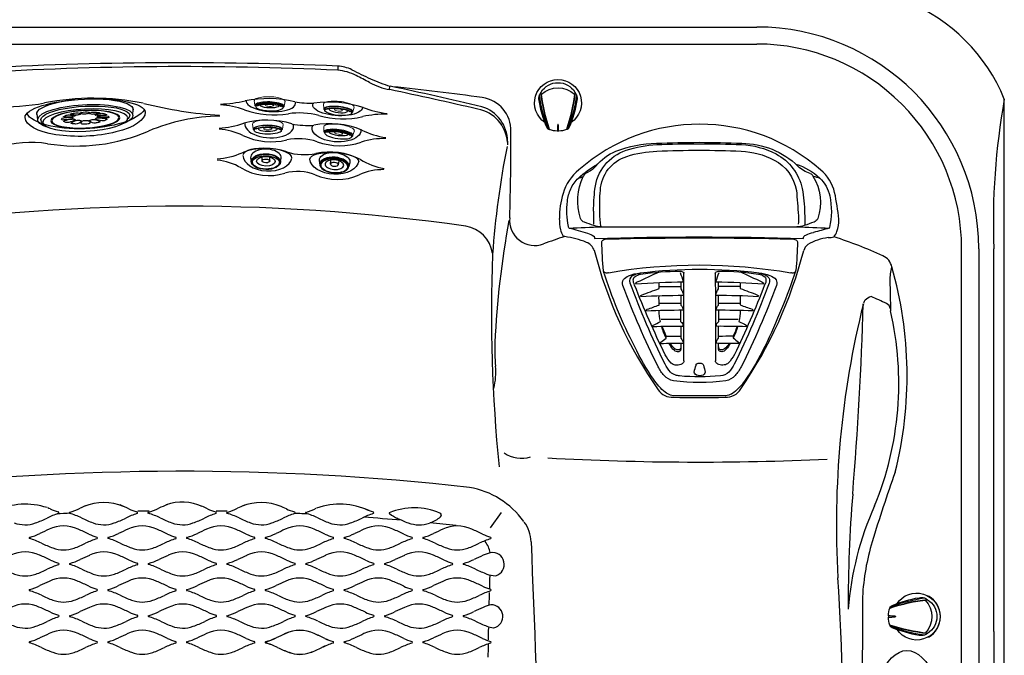
# Model space of a CAD drawing. Extents: x 938 to 1030, y 797 to 934.
# Drawn here: x 973 to 1030, y 850 to 887 of the extents above; entities that cross this region are included whole.
import ezdxf

# ---------------------------------------------------------------- set-up
doc = ezdxf.new("R2010")
doc.units = 0
doc.header["$MEASUREMENT"] = 0
doc.layers.add('1', color=4, linetype='Continuous')

# ---------------------------------------------------------------- blocks, each defined once
blk = doc.blocks.new('FWPATTERN')
at = {"layer": '1', "color": 3, "linetype": 'Continuous'}
for centre, radius, start, end in [((-4.514, 3.18), 4.736, 334.31292, 343.44829), ((0.055, 1.822), 0.03, 16.06193, 163.44829), ((3.805, 2.902), 3.873, 196.06193, 205.8405), ((-30.508, -13.091), 33.984, 23.9011, 24.89258), ((6.322, -2.079), 7.308, 153.9837, 159.73206), ((-1.177, -0.177), 1.938, 334.23454, 26.17865), ((1.173, -0.177), 1.819, 159.73206, 199.64161), ((5.466, 1.355), 6.378, 199.64161, 206.26194), ((-20.381, 8.084), 22.843, 334.78462, 336.51208), ((-5.227, -3.856), 5.517, 18.29259, 25.65808), ((3.053, -2.951), 3.06, 154.78462, 164.28879), ((0.059, -2.109), 0.05, 198.29259, 344.28879)]:
    blk.add_arc(centre, radius, start, end, dxfattribs=at)
blk = doc.blocks.new('2014P')
at = {"layer": '1', "color": 4, "linetype": 'Continuous'}
for centre, radius, start, end in [((2.603, 0.812), 6.761, 113.71084, 134.31104), ((1.061, 4.033), 3.194, 84.93016, 111.61348), ((2.834, 1.217), 6.231, 92.51445, 105.36552), ((2.598, 5.426), 2.016, 69.02825, 91.06459), ((2.383, 4.898), 2.586, 52.11262, 68.76392), ((1.201, 3.378), 4.512, 33.22466, 52.11262), ((3.658, 4.987), 1.574, 30.47776, 33.22466), ((4.986, 5.769), 0.0338, 338.71398, 30.47776), ((36.329, -36.331), 56.928, 132.4853, 137.52483), ((25.56, -6.518), 23.931, 149.13987, 151.82474), ((5.754, 4.09), 1.463, 151.82474, 167.78752), ((151.7, -151.7), 214.537, 133.36444, 136.63559), ((4.374, 4.385), 0.0521, 164.03693, 210.15761), ((4.978, 4.736), 0.75, 210.15761, 218.58164), ((-2.232, -1.259), 4.806, 135.48155, 178.7997), ((-3.878, -2.652), 3.565, 152.17961, 178.50328), ((-5.399, -2.611), 2.043, 178.52844, 212.57053), ((-3.606, -1.466), 4.17, 212.57053, 238.32564), ((-11.301, 5.675), 12.046, 297.40639, 301.90817), ((-3.559, -6.927), 2.746, 110.12898, 120.05844), ((-4.318, -4.912), 0.592, 96.97093, 108.27925), ((-4.384, -4.376), 0.0526, 61.96704, 96.97093), ((-4.85, -5.146), 0.953, 52.32999, 58.96363), ((-5.772, -4.976), 0.0457, 238.32564, 289.81831)]:
    blk.add_arc(centre, radius, start, end, dxfattribs=at)
at = {"layer": '1', "color": 3, "linetype": 'Continuous'}
for centre, radius, start, end in [((1.442, 8.608), 1.397, 265.93586, 288.64024), ((2.898, 4.292), 3.158, 105.43195, 108.64024), ((2.117, 7.087), 0.256, 73.63593, 103.40764), ((3.312, 10.926), 3.765, 252.64362, 254.30329), ((6.677, -0.75), 9.167, 116.67771, 118.57062), ((1.172, 4.143), 3.352, 27.31665, 70.44288), ((2.323, 0.791), 6.507, 116.44256, 132.53159), ((0.633, 4.189), 2.712, 51.16582, 116.44256), ((-5.492, -3.42), 12.48, 45.24571, 51.16582), ((36.912, -36.915), 57.674, 132.53159, 137.46816), ((25.901, 28.244), 32.109, 225.24571, 226.61052), ((-16.138, 14.833), 22.381, 333.46305, 334.93687), ((3.748, 5.533), 0.429, 334.93687, 20.20349), ((2.628, 5.462), 1.406, 315.03227, 333.46305), ((-2.068, -1.156), 4.777, 137.46816, 162.88175), ((-3.773, -0.631), 2.993, 162.88175, 213.17805), ((-8.741, -1.179), 1.704, 332.10008, 0.67952), ((0.994, -6.809), 9.446, 150.78445, 153.28585), ((-7.011, -2.095), 0.254, 152.10008, 202.29062), ((-4.419, -1.546), 2.9, 192.854, 244.17002), ((0.832, 2.601), 8.618, 214.40382, 224.08402), ((-2.563, -1.139), 3.592, 218.90351, 229.80142), ((-15.477, 17.999), 24.338, 294.49699, 295.92532), ((-5.397, -2.735), 1.284, 295.92532, 315.68902), ((-5.544, -3.711), 0.466, 252.74651, 290.39569)]:
    blk.add_arc(centre, radius, start, end, dxfattribs=at)
at = {"layer": '1', "color": 2, "linetype": 'Continuous'}
for centre, radius, start, end in [((0.683, 4.38), 2.205, 47.94516, 117.79037), ((2.371, 0.914), 6.06, 116.63643, 133.66496), ((-4.791, -2.248), 10.8, 42.9754, 49.93734), ((32.641, -32.643), 51.25, 132.24206, 137.75795), ((110.534, -110.013), 156.639, 132.35106, 133.04178), ((0.602, 2.479), 3.638, 34.12158, 46.41831), ((400127.582, -400130.753), 565868.693, 134.99919368, 135.00035365), ((-1.99, -1.263), 4.517, 137.12887, 162.71116), ((-3.904, -0.668), 2.513, 162.68229, 214.92154), ((192.321, 165.302), 259.505, 220.17391, 220.50129), ((-3.307, -1.787), 2.233, 220.50129, 233.54791), ((121.626, -121.206), 172.411, 137.005, 137.63165)]:
    blk.add_arc(centre, radius, start, end, dxfattribs=at)
blk = doc.blocks.new('2014MF')
at = {"layer": '1', "color": 4, "linetype": 'Continuous'}
for centre, radius, start, end in [((168.897, -168.917), 238.87, 133.70123, 136.29207), ((4.233, 3.41), 0.521, 104.43036, 135.45495), ((4.137, 3.783), 0.136, 60.72499, 104.43036), ((-14.312, -13.864), 25.66, 39.98835, 43.81471), ((-20.17, -10.637), 28.761, 17.84702, 27.38701), ((-6.637, -6.643), 14.658, 10.57701, 19.19889), ((-3.327, -4.29), 0.62, 136.29207, 158.38337), ((4.546, -4.634), 3.297, 354.06152, 11.92888), ((-3.741, -4.126), 0.175, 158.38337, 213.6889), ((19.251, 20.369), 33.766, 226.74543, 229.58758), ((6.874, -4.876), 0.957, 311.67846, 354.06152), ((14.593, 29.482), 38.852, 243.65236, 250.77025), ((-2.537, -5.144), 0.221, 242.64411, 339.75172), ((-151.799, 151.817), 223.957, 314.64851, 315.34392), ((6.693, 6.835), 14.866, 250.77025, 259.91446), ((4.624, -4.802), 3.047, 259.91446, 276.83737), ((4.872, -6.875), 0.959, 276.83737, 318.31397)]:
    blk.add_arc(centre, radius, start, end, dxfattribs=at)
at = {"layer": '1', "color": 3, "linetype": 'Continuous'}
for centre, radius, start, end in [((23.554, -23.545), 31.714, 125.32051, 144.70268), ((5.155, 2.535), 0.213, 287.38922, 25.35441), ((5.594, -1.144), 2.733, 113.14378, 127.94372), ((4.683, -0.003), 1.262, 105.65321, 127.50133), ((4.421, 0.864), 0.357, 22.90459, 102.58976), ((4.815, 0.744), 0.691, 83.64096, 115.80785), ((4.803, 1.054), 0.387, 24.51294, 76.84338), ((-40.483, -19.596), 50.159, 18.56801, 24.51294), ((21.354, -21.357), 28.364, 127.94372, 142.03824), ((12.279, -10.521), 14.165, 126.0076, 135.43423), ((4.41, 0.307), 0.779, 99.42794, 126.0076), ((4.322, 0.838), 0.241, 47.68982, 99.42794), ((4.088, 0.582), 0.587, 14.94554, 47.68982), ((-47.161, -21.91), 56.548, 19.09118, 23.60486), ((-37.469, -18.651), 46.57, 18.59513, 24.96359), ((2.167, -0.762), 0.0749, 164.25598, 226.29695), ((2.454, -0.843), 0.374, 135.51554, 164.25598), ((-505.442, -512.498), 720.717, 44.823227, 45.231898), ((10.494, -12.301), 14.165, 134.4096, 143.83623), ((0.843, -2.45), 0.374, 105.58785, 134.32829), ((0.763, -2.162), 0.0749, 43.54688, 105.58785), ((513.881, 504.05), 720.717, 224.611931, 225.020601), ((3.403, -4.188), 2.976, 3.46899, 15.06275), ((1.203, -5.635), 2.805, 142.03824, 155.23358), ((0.274, -4.835), 1.57, 144.08869, 159.81265), ((-0.313, -4.402), 0.779, 143.83623, 170.41589), ((5.953, -4.001), 0.421, 321.70437, 359.08773), ((5.162, -4.37), 1.611, 0.70028, 20.65413), ((4.978, -4.325), 2.202, 2.24476, 18.56801), ((-0.703, -4.813), 0.732, 151.18991, 186.87299), ((-0.85, -4.421), 0.372, 159.81265, 197.27072), ((-0.876, -4.429), 0.345, 197.27072, 248.59937), ((-0.843, -4.313), 0.241, 170.41589, 222.15401), ((-0.586, -4.08), 0.587, 222.15401, 254.89828), ((5.862, -4.344), 0.153, 223.75818, 262.92316), ((5.886, -4.15), 0.348, 262.92316, 295.03361), ((5.768, -3.883), 0.64, 294.48388, 323.6262), ((6.069, -4.359), 0.703, 331.23006, 0.70028), ((6.175, -4.279), 1.004, 325.50924, 2.24476), ((-1.04, -4.791), 0.404, 195.65372, 244.28063), ((18.928, 38.737), 48.294, 245.34806, 251.52196), ((18.606, 37.304), 46.401, 245.00275, 251.39125), ((22.045, 47.108), 56.548, 246.23897, 250.75265), ((-2.056, 2.061), 11.392, 307.2243, 322.67234), ((-2.523, 2.521), 11.719, 309.04679, 320.78902), ((1.938, -11.568), 7.328, 58.28689, 61.58565), ((5.581, -4.091), 1.26, 320.78902, 331.23006), ((4.335, -5.867), 0.153, 6.92067, 46.08565), ((12.58, -1.384), 8.484, 208.53504, 211.34141), ((4.185, -3.408), 2.976, 254.78107, 266.37484), ((3.992, -5.957), 0.421, 270.7561, 308.13946), ((3.874, -5.772), 0.64, 306.21763, 335.35995), ((4.141, -5.891), 0.348, 334.81022, 6.92067), ((4.43, -4.834), 1.942, 251.04143, 267.69451), ((4.339, -5.982), 0.793, 270.94131, 310.8528), ((4.328, -4.953), 2.229, 251.52196, 267.88128), ((4.282, -6.202), 0.979, 267.88128, 304.38741)]:
    blk.add_arc(centre, radius, start, end, dxfattribs=at)
at = {"layer": '1', "color": 2, "linetype": 'Continuous'}
for centre, radius, start, end in [((36.478, -36.264), 48.866, 130.7637, 134.06457), ((-72.76, 210.138), 223.162, 289.87277, 290.23885), ((4.505, 0.618), 0.152, 64.34359, 115.48236), ((32.922, -31.535), 42.212, 131.6463, 135.04986), ((17.791, -30.065), 32.786, 113.38259, 115.297), ((4.819, -0.061), 0.0984, 56.16695, 113.38259), ((-260.405, 262.332), 372.494, 314.96382, 315.15399), ((0.379, -3.473), 4.57, 41.88158, 46.15582), ((-4.982, -4.492), 8.177, 24.08613, 27.96165), ((7.787, 3.959), 7.207, 224.07839, 227.26475), ((133.181, -130.627), 182.712, 134.83256, 135.21311), ((54.593, -53.906), 72.496, 132.92839, 134.63067), ((-5.038, -10.069), 13.065, 43.31494, 45.73477), ((23.281, -39.812), 43.035, 114.94023, 115.92207), ((5.16, -0.846), 0.0613, 20.48195, 114.94023), ((4.052, -1.082), 1.186, 192.53258, 212.06782), ((10.173, 5.147), 9.735, 223.92521, 227.36533), ((2.108, -3.742), 3.535, 32.34994, 42.87398), ((8.03, -9.859), 8.53, 106.88696, 110.12843), ((5.564, -1.735), 0.0395, 336.25812, 106.88696), ((4.512, 4.977), 8.177, 241.88218, 245.7577), ((4.167, -2.01), 0.59, 180.56052, 210.73251), ((-119.116, -125.233), 173.888, 44.80422, 45.03256), ((-2845.766, 2845.735), 4029.293, 315.016327, 315.032449), ((39.74, -38.244), 49.973, 133.09444, 135.0996), ((1.084, -4.26), 4.654, 19.827, 27.49002), ((1.706, -4.072), 4.055, 18.79799, 29.11554), ((36.171, -36.57), 48.866, 135.77926, 139.08013), ((-261.615, 261.126), 372.494, 314.68984, 314.88001), ((-3.973, -7.77), 7.207, 42.57908, 45.76544), ((4.728, -2.724), 0.471, 176.64109, 211.97962), ((10.727, 2.916), 8.547, 222.6337, 227.40535), ((90.573, -88.634), 120.961, 134.72747, 135.11625), ((-59.541, 63.82), 93.438, 313.72762, 314.54591), ((5.035, -3.148), 0.632, 37.01422, 47.69152), ((9.922, -35.449), 32.975, 96.93852, 97.64032), ((5.945, -2.775), 0.0593, 3.03986, 96.93852), ((-209.932, 73.339), 223.162, 339.60497, 339.97106), ((31.452, -33.001), 42.212, 134.79397, 138.19752), ((1.078, -4.048), 1.186, 57.77601, 77.31125), ((-5.168, -10.152), 9.735, 42.4785, 45.91862), ((5.629, -3.332), 0.691, 184.03757, 213.2552), ((4.504, -3.457), 1.129, 353.60993, 14.61576), ((0.713, -4.369), 5.094, 11.95641, 14.19173), ((4.535, -3.54), 1.182, 352.90529, 11.02391), ((30.023, -17.867), 32.786, 154.54683, 156.46123), ((3.479, -0.382), 4.57, 223.68801, 227.96224), ((53.763, -54.733), 72.496, 135.21316, 136.91543), ((130.27, -133.53), 182.712, 134.63072, 135.01127), ((2.006, -4.165), 0.59, 59.11132, 89.2833), ((125.564, 118.781), 173.888, 224.81127, 225.03961), ((7.365, -1.49), 3.055, 223.58235, 231.58605), ((6.224, -2.636), 1.432, 222.01754, 233.55018), ((5.424, -3.719), 0.0863, 233.55018, 287.28749), ((5.374, -3.558), 0.255, 287.28749, 336.30915), ((5.494, -3.812), 0.0766, 248.31203, 292.73342), ((5.415, -3.595), 0.308, 290.83592, 342.84413), ((5.409, -3.573), 0.217, 336.30915, 357.41719), ((-0.624, -4.496), 0.152, 154.36147, 205.50024), ((10.09, 5.018), 13.065, 224.10906, 226.52889), ((39.755, -23.382), 43.035, 153.92175, 154.9036), ((38.142, -39.838), 49.973, 134.74423, 136.74939), ((-2837.961, 2853.518), 4029.293, 314.811379, 314.827502), ((2.718, -4.729), 0.471, 57.86421, 93.20274), ((-2.938, -10.712), 8.547, 42.43848, 47.21013), ((0.055, -4.812), 0.0984, 156.46123, 213.67688), ((0.838, -5.155), 0.0613, 154.9036, 249.36188), ((3.742, -2.112), 3.535, 226.96984, 237.49389), ((9.844, -8.05), 8.53, 159.71539, 162.95687), ((88.393, -90.808), 120.961, 134.72758, 135.11635), ((-63.651, 59.721), 93.438, 315.29792, 316.11621), ((3.324, -5.632), 0.691, 56.58863, 85.80626), ((2.626, -6.224), 1.432, 36.29365, 47.82629), ((1.487, -7.363), 3.055, 38.35305, 46.35675), ((1.726, -5.562), 0.0395, 162.95687, 293.58571), ((4.074, -1.711), 4.055, 240.72829, 251.04584), ((4.263, -1.089), 4.654, 242.41854, 250.01683), ((3.141, -5.037), 0.632, 222.15231, 232.82961), ((35.429, -10.011), 32.975, 172.20351, 172.90531), ((4.373, -0.713), 5.094, 255.74737, 257.98269), ((3.452, -4.506), 1.129, 255.22807, 276.23389), ((3.54, -4.534), 1.182, 258.91518, 277.03381), ((3.565, -5.412), 0.217, 272.42664, 293.53468), ((3.55, -5.377), 0.255, 293.53468, 342.55634), ((3.594, -5.414), 0.308, 287.09497, 339.10318), ((3.711, -5.428), 0.0863, 342.55634, 36.29365), ((3.811, -5.494), 0.0766, 337.20568, 21.62707), ((2.765, -5.946), 0.0593, 172.90531, 266.80397)]:
    blk.add_arc(centre, radius, start, end, dxfattribs=at)
at = {"layer": '1', "color": 3, "linetype": 'Continuous'}
for centre, major_axis, ratio, start_param, end_param in [((5.276, -5.28), (-0.149, -0.157), 0.55883, 3.141593, 6.283185), ((5.562, -5.566), (0.228, 0.231), 0.666259, 2.803821, 6.590895)]:
    blk.add_ellipse(centre, major_axis=major_axis, ratio=ratio, start_param=start_param, end_param=end_param, dxfattribs=at)
blk = doc.blocks.new('2014AV')
at = {"layer": '1', "color": 4, "linetype": 'Continuous'}
for p, q in [((0.59, 1.004), (0.59, 0.984)), ((-1.575, 0.526), (-1.575, 0.501)), ((-1.575, -0.526), (-1.575, -0.501)), ((0.59, -1.004), (0.59, -0.984))]:
    blk.add_line(p, q, dxfattribs=at)
for centre, radius, start, end in [((-0.026, 0), 1.375, 213.74284, 146.18679), ((-1.341, 0.387), 0.29, 113.06827, 141.37067), ((1.395, -6.282), 7.499, 99.80764, 112.33084), ((0.245, 0.369), 0.749, 74.93644, 99.81969), ((-0.057, 0.071), 1.135, 55.2054, 64.04467), ((0, 0), 1.161, 301.85239, 58.14761), ((-0.289, 0), 1.391, 159.08422, 178.28568), ((-1.092, 0.334), 0.53, 153.90726, 159.32553), ((-0.289, 0), 1.391, 181.71482, 200.91636), ((-1.092, -0.334), 0.53, 200.67447, 206.09274), ((-1.341, -0.387), 0.29, 218.62933, 246.93173), ((1.395, 6.282), 7.499, 247.66916, 260.19236), ((0.245, -0.369), 0.749, 260.18031, 285.06356), ((-0.057, -0.071), 1.135, 295.95533, 304.7946)]:
    blk.add_arc(centre, radius, start, end, dxfattribs=at)
at = {"layer": '1', "color": 3, "linetype": 'Continuous'}
for centre, radius, start, end in [((1.863, -9.907), 10.984, 96.65413, 108.31002), ((1.993, -10.4), 11.47, 96.90962, 108.19227), ((1.812, -8.247), 9.441, 98.38361, 110.96753), ((-0.553, 0), 1.42, 316.91487, 43.08513), ((1.993, 10.4), 11.47, 251.8075, 263.09064), ((1.863, 9.907), 10.984, 251.68998, 263.34587), ((1.812, 8.247), 9.441, 249.03247, 261.61639)]:
    blk.add_arc(centre, radius, start, end, dxfattribs=at)
at = {"layer": '1', "color": 2, "linetype": 'Continuous'}
for centre, radius, start, end in [((-1.716, 0), 0.0554, 311.36187, 48.63863), ((15.926, 321.236), 321.68, 266.86338, 266.93396), ((-1.28, 0), 0.0163, 273.06604, 86.93396), ((16.137, -325.179), 325.628, 93.06604, 93.13577)]:
    blk.add_arc(centre, radius, start, end, dxfattribs=at)
blk = doc.blocks.new('2014S124')
at = {"layer": '1', "color": 4, "linetype": 'Continuous'}
for p, q in [((-2.902, -1.151), (-2.871, -0.798)), ((2.726, -0.801), (2.757, -1.151))]:
    blk.add_line(p, q, dxfattribs=at)
for centre, radius, start, end in [((-1.094, -0.969), 0.419, 102.30616, 126.17528), ((-1.127, -0.964), 0.408, 78.04886, 97.92454), ((-1.462, -2.585), 2.063, 67.49842, 78.27721), ((-0.894, -0.516), 0.0301, 99.17785, 221.30698), ((-0.391, 0.306), 0.992, 238.02554, 256.89736), ((1.101, -12.868), 12.543, 97.96878, 99.17785), ((-0.627, -0.838), 0.391, 70.50257, 91.5894), ((-0.696, -0.886), 0.462, 39.12145, 64.43622), ((-0.286, -0.478), 0.0376, 128.332, 191.55559), ((-0.091, -0.438), 0.236, 191.55559, 220.05631), ((-0.226, -0.553), 0.134, 93.77125, 128.332), ((-0.065, -3), 2.586, 86.77407, 93.77125), ((0.07, -0.601), 0.183, 61.06306, 86.77407), ((-0.256, -0.328), 0.465, 325.8951, 339.01202), ((0.138, -0.479), 0.0434, 339.01202, 61.06306), ((0.541, -0.886), 0.462, 115.56378, 140.87855), ((0.472, -0.838), 0.391, 88.4106, 109.49743), ((0.237, 0.306), 0.992, 283.10264, 301.97446), ((-1.256, -12.868), 12.543, 80.82215, 82.03122), ((1.308, -2.585), 2.063, 101.72279, 112.50158), ((0.74, -0.516), 0.0301, 318.69302, 80.82215), ((0.973, -0.964), 0.408, 82.07546, 101.95114), ((0.94, -0.969), 0.419, 53.82472, 77.69384), ((-1.416, -0.77), 0.0473, 99.15832, 182.82541), ((-1.402, -0.769), 0.0613, 182.82541, 251.7181), ((-1.363, -1.099), 0.381, 85.90541, 99.15832), ((-1.181, 0.229), 1.083, 257.21053, 266.53917), ((-1.331, -0.639), 0.0133, 139.63881, 230.93147), ((-1.247, -0.531), 0.15, 231.95617, 254.16671), ((-1.327, -0.909), 0.0126, 97.50912, 238.93788), ((-1.756, -6.588), 5.884, 81.237, 85.90541), ((-1.028, -0.413), 0.592, 238.93788, 260.38603), ((-0.989, -3.477), 2.602, 87.27978, 97.50912), ((-0.71, 1.361), 2.117, 254.16671, 266.21492), ((-0.99, 2.535), 3.397, 265.66767, 272.28747), ((-1.05, -0.539), 0.464, 260.38603, 276.11808), ((-1.602, 4.618), 5.65, 276.11808, 279.27437), ((-0.912, -1.04), 0.0135, 106.93268, 266.11582), ((-0.464, -2.514), 1.554, 97.62623, 106.93268), ((-0.391, 1.308), 2.419, 257.53073, 264.72726), ((-0.891, -1.423), 0.547, 69.49384, 87.27978), ((-0.866, -0.864), 0.0917, 48.933, 85.6576), ((-0.85, -0.793), 0.0663, 265.92354, 311.88695), ((-0.826, -0.391), 0.361, 266.21492, 280.86548), ((-0.827, -0.819), 0.0316, 311.88695, 48.933), ((-0.804, -0.508), 0.242, 280.86548, 305.5063), ((-0.305, -0.284), 0.741, 237.7862, 241.10405), ((-0.702, -0.898), 0.0617, 279.27437, 307.87815), ((-0.684, -0.697), 0.0224, 339.91621, 58.10102), ((-0.574, -1.691), 0.723, 86.82516, 97.62623), ((-0.669, -0.939), 0.00905, 307.87815, 43.5431), ((-0.525, -0.103), 0.566, 260.71234, 287.3942), ((-0.593, -0.55), 0.552, 267.89846, 282.19897), ((-0.588, -1.941), 0.974, 75.69297, 86.82516), ((-0.563, -0.705), 0.394, 282.79153, 304.93324), ((-0.358, -0.614), 0.0287, 274.49062, 41.88174), ((-0.353, -1.015), 0.0189, 320.31811, 73.09928), ((-0.293, -1.089), 0.028, 160.74005, 281.45722), ((-0.136, -1.22), 0.231, 119.92752, 142.41019), ((-0.07, 0.673), 1.802, 263.06646, 277.17717), ((-0.168, -0.476), 0.155, 227.54611, 265.02271), ((-0.144, -1.417), 0.411, 94.02804, 105.10915), ((-0.078, 0.324), 0.96, 263.85909, 276.41416), ((-0.075, -2.039), 1.037, 81.53371, 95.46452), ((0.028, -0.484), 0.146, 270.45555, 314.10757), ((0.061, -1.13), 0.117, 49.88276, 81.53371), ((0.027, -1.171), 0.171, 30.73636, 49.88276), ((0.155, -1.094), 0.0212, 270.83793, 30.73636), ((0.204, -0.614), 0.0287, 138.11826, 265.50938), ((0.198, -1.015), 0.0189, 106.90072, 219.68189), ((0.409, -0.705), 0.394, 235.06676, 257.20847), ((0.433, -1.941), 0.974, 93.17484, 104.30703), ((0.371, -0.103), 0.566, 252.6058, 279.28766), ((0.438, -0.55), 0.552, 257.80103, 272.10154), ((0.419, -1.691), 0.723, 82.37377, 93.17484), ((0.236, 1.308), 2.419, 275.27274, 282.46927), ((0.515, -0.939), 0.00905, 136.4569, 232.12185), ((0.53, -0.697), 0.0224, 121.89898, 200.08379), ((0.15, -0.284), 0.741, 298.89595, 302.2138), ((0.649, -0.508), 0.242, 234.4937, 259.13452), ((0.547, -0.898), 0.0617, 232.12185, 260.72563), ((0.309, -2.514), 1.554, 73.06732, 82.37377), ((1.448, 4.618), 5.65, 260.72563, 263.88192), ((0.737, -1.423), 0.547, 92.72022, 110.50616), ((0.672, -0.391), 0.361, 259.13452, 273.78508), ((0.672, -0.819), 0.0316, 131.067, 228.11305), ((0.712, -0.864), 0.0917, 94.3424, 131.067), ((0.695, -0.793), 0.0663, 228.11305, 274.07646), ((0.556, 1.361), 2.117, 273.78508, 285.83329), ((0.836, 2.535), 3.397, 267.71253, 274.33233), ((1.601, -6.588), 5.884, 94.09459, 98.763), ((0.834, -3.477), 2.602, 82.49088, 92.72022), ((0.758, -1.04), 0.0135, 273.88418, 73.06732), ((0.895, -0.539), 0.464, 263.88192, 279.61397), ((0.874, -0.413), 0.592, 279.61397, 301.06212), ((1.027, 0.229), 1.083, 273.46083, 282.78947), ((1.093, -0.531), 0.15, 285.83329, 308.04383), ((1.173, -0.909), 0.0126, 301.06212, 82.49088), ((1.208, -1.099), 0.381, 80.84168, 94.09459), ((1.177, -0.639), 0.0133, 309.06853, 40.36119), ((1.247, -0.769), 0.0613, 288.2819, 357.17459), ((1.261, -0.77), 0.0473, 357.17459, 80.84168)]:
    blk.add_arc(centre, radius, start, end, dxfattribs=at)
at = {"layer": '1', "color": 3, "linetype": 'Continuous'}
for centre, major_axis, ratio in [((-0.077, -0.651), (-2.498, 0.009), 0.259148), ((-0.073, -0.697), (-2.027, 0), 0.25727)]:
    blk.add_ellipse(centre, major_axis=major_axis, ratio=ratio, dxfattribs=at)
at = {"layer": '1', "color": 4, "linetype": 'Continuous'}
for centre, major_axis, ratio, start_param, end_param in [((-0.072, -0.799), (-2.798, 0.001), 0.271239, 5.590718, 10.215837), ((-0.073, -1.151), (-2.83, 0), 0.260205, 6.236712, 9.470532)]:
    blk.add_ellipse(centre, major_axis=major_axis, ratio=ratio, start_param=start_param, end_param=end_param, dxfattribs=at)
blk.add_ellipse((-0.072, -0.701), major_axis=(-1.968, 0), ratio=0.258128, dxfattribs=at)
at = {"layer": '1', "color": 3, "linetype": 'Continuous'}
blk.add_ellipse((-0.072, -0.796), major_axis=(-2.605, 0.01), ratio=0.257336, start_param=5.994174, end_param=9.732946, dxfattribs=at)
blk = doc.blocks.new('2014MJ7')
at = {"layer": '1', "color": 4}
for p, q in [((-0.898, -0.492), (-0.854, -0.739)), ((-0.232, -0.458), (-0.23, -0.696)), ((0.23, -0.696), (0.232, -0.458)), ((0.854, -0.739), (0.898, -0.492))]:
    blk.add_line(p, q, dxfattribs=at)
blk.add_ellipse((0, -0.492), major_axis=(-0.898, 0), ratio=0.547446, start_param=2.947545, end_param=6.477233, dxfattribs=at)
at = {"layer": '1', "color": 3}
blk.add_ellipse((0, -0.724), major_axis=(-0.816, 0.005), ratio=0.50035, start_param=2.865459, end_param=6.570635, dxfattribs=at)
at = {"layer": '1', "color": 4}
for centre, major_axis, ratio in [((-0.001, -0.734), (-0.855, 0.005), 0.541267), ((0.001, -0.691), (-0.229, 0.005), 0.480627)]:
    blk.add_ellipse(centre, major_axis=major_axis, ratio=ratio, dxfattribs=at)
at = {"layer": '1', "color": 3}
for centre, major_axis, ratio in [((0, -0.778), (-0.793, 0.005), 0.493016), ((0.001, -0.711), (-0.547, 0.006), 0.510461)]:
    blk.add_ellipse(centre, major_axis=major_axis, ratio=ratio, dxfattribs=at)
blk = doc.blocks.new('2014M1')
at = {"layer": '1', "color": 4, "linetype": 'Continuous', "lineweight": 15}
for p, q in [((-0.901, -0.243), (-0.857, -0.521)), ((-0.231, -0.44), (-0.23, -0.505)), ((0.23, -0.505), (0.231, -0.44)), ((0.857, -0.521), (0.901, -0.243))]:
    blk.add_line(p, q, dxfattribs=at)
at = {"layer": '1', "color": 3, "linetype": 'Continuous'}
for centre, radius, start, end in [((-0.374, -1.133), 0.665, 101.30208, 119.18489), ((0, -3.007), 2.577, 77.90813, 101.30208), ((0.435, -0.977), 0.5, 58.18471, 77.90813)]:
    blk.add_arc(centre, radius, start, end, dxfattribs=at)
at = {"layer": '1', "color": 4, "linetype": 'Continuous', "lineweight": 15}
for centre, major_axis, ratio, start_param, end_param in [((0, -0.243), (-0.901, 0), 0.269705, 3.055928, 6.36885), ((-0.002, -0.523), (-0.859, -0.005), 0.272006, 2.75067, 6.690134)]:
    blk.add_ellipse(centre, major_axis=major_axis, ratio=ratio, start_param=start_param, end_param=end_param, dxfattribs=at)
at = {"layer": '1', "color": 3, "linetype": 'Continuous'}
for centre, major_axis, ratio, start_param, end_param in [((0, -0.538), (-0.826, 0), 0.255142, 2.85021, 6.573343), ((0, -0.512), (-0.548, 0.001), 0.27151, 6.136025, 9.578986)]:
    blk.add_ellipse(centre, major_axis=major_axis, ratio=ratio, start_param=start_param, end_param=end_param, dxfattribs=at)
blk.add_ellipse((0, -0.612), major_axis=(-0.793, -0.001), ratio=0.271001, dxfattribs=at)
at = {"layer": '1', "color": 4, "linetype": 'Continuous', "lineweight": 15}
blk.add_ellipse((0, -0.509), major_axis=(-0.23, 0), ratio=0.275384, dxfattribs=at)
blk = doc.blocks.new('2014triumph 50')
at = {"layer": '1', "color": 3, "linetype": 'Continuous'}
for p, q in [((14.346, 72.35), (46.169, 72.35)), ((46.169, 72.35), (77.993, 72.35)), ((14.346, 71.35), (77.993, 71.35)), ((53.424, 70.058), (53.427, 69.811)), ((56.449, 68.683), (56.472, 68.887)), ((63.374, 65.651), (63.374, 65.446)), ((81.104, 64.368), (81.103, 64.362)), ((89.993, 14.473), (89.993, 59.35)), ((90.993, 59.35), (90.993, 14.473)), ((91.879, 36.912), (91.879, 59.35)), ((62.376, 42.989), (63.028, 43.878)), ((91.879, 36.912), (91.879, 14.473))]:
    blk.add_line(p, q, dxfattribs=at)
at = {"layer": '1', "color": 4, "linetype": 'Continuous'}
blk.add_lwpolyline([(92.493, 68.118, 0.202913), (86.761, 73.85), (5.578, 73.85, 0.202913), (-0.154, 68.118), (-0.154, 5.706, 0.202913), (5.578, -0.027), (86.761, -0.027, 0.202913), (92.493, 5.706)], format="xyb", close=True, dxfattribs=at)
at = {"layer": '1', "color": 3, "linetype": 'Continuous'}
for centre, radius, start, end in [((77.993, 59.35), 13, 0.00021, 89.99979), ((77.993, 59.35), 12, 359.99987, 90.00012), ((44.262, -122.756), 192.785, 87.27513, 93.57844), ((44.241, -144.396), 214.651, 87.54799, 93.20679), ((53.325, 67.985), 2.076, 63.69542, 87.26241), ((84.277, 130.6), 67.772, 243.69542, 244.73523), ((53.229, 67.007), 2.811, 62.80682, 85.95809), ((32.492, 26.646), 48.188, 61.75659, 62.80682), ((58.531, 76.047), 7.449, 244.73523, 254.14996), ((57.247, 72.729), 4.123, 241.75659, 259.21727), ((8.308, -160.751), 234.431, 76.84911, 78.14321), ((-4.44, -216.579), 291.892, 76.86771, 77.9499), ((43.072, -64.444), 133.984, 81.92302, 84.18564), ((39.1, 53.183), 14.99, 78.77492, 101.00137), ((49.288, 61.368), 6.784, 76.2393, 100.99876), ((61.622, 66.275), 1.955, 358.43894, 81.92302), ((132.894, 60.885), 41.043, 169.84937, 182.1423), ((33.785, 80.911), 13.242, 267.94178, 280.68317), ((47.96, 91.075), 23.938, 255.73769, 266.51182), ((46.213, 62.687), 5.112, 70.06019, 86.17735), ((46.308, 74.986), 7.159, 271.9753, 283.61609), ((51.831, 74.384), 6.493, 261.77513, 271.76521), ((52.873, 61.162), 6.785, 72.52826, 97.132), ((57.383, 74.334), 7.143, 249.74188, 261.46172), ((61.245, 65.441), 2.129, 4.46151, 79.18617), ((61.242, 65.642), 2.134, 0.39885, 72.66251), ((46.567, 56.462), 10.661, 90.31568, 113.38021), ((49.665, 72.202), 5.01, 250.06019, 279.94923), ((51.155, 62.594), 4.715, 75.82492, 97.61124), ((53.733, 71.968), 5.01, 253.48693, 283.37849), ((56.075, 62.123), 5.11, 87.25603, 103.37849), ((46.096, 62.213), 4.173, 64.86551, 84.84703), ((46.254, 71.451), 5.029, 272.50212, 289.3096), ((49.27, 61.976), 4.919, 72.61212, 105.9728), ((51.648, 71.229), 4.649, 258.73051, 274.67445), ((52.951, 61.743), 4.94, 67.53497, 100.77608), ((74.641, 55.954), 10.7, 48.54037, 131.47592), ((38.108, 76.029), 10.657, 260.89937, 293.38021), ((49.528, 69.528), 3.907, 244.86551, 283.50952), ((51.126, 62.125), 3.669, 72.66311, 100.77607), ((56.136, 61.63), 4.181, 88.49691, 108.57018), ((57.043, 70.864), 5.061, 244.18141, 260.88107), ((-87.913, 65.873), 151.49, 358.21794, 0.13196), ((35.419, 59.242), 6.344, 80.89937, 107.72537), ((49.188, 61.435), 3.802, 70.81447, 111.13666), ((53.56, 69.297), 3.907, 249.92966, 288.57018), ((113.662, 55.367), 51.294, 168.77989, 175.9197), ((46.095, 68.819), 4.206, 273.68323, 294.16157), ((51.484, 68.405), 3.538, 252.79344, 280.71588), ((52.968, 61.223), 3.797, 61.99834, 102.57224), ((46.039, 61.234), 3.331, 58.93944, 84.38998), ((49.371, 66.766), 3.128, 238.93944, 287.80007), ((56.793, 67.955), 3.949, 238.85084, 260.47746), ((51.053, 60.867), 3.01, 69.49779, 103.94139), ((53.398, 66.538), 3.13, 245.63911, 294.24331), ((56.104, 60.527), 3.462, 89.56727, 114.24331), ((69.382, 61.749), 2.877, 129.44918, 163.14827), ((80.189, 62.105), 2.418, 12.86759, 50.56711), ((71.448, 61.123), 5.035, 163.14827, 179.97929), ((71.915, 60.215), 10.906, 4.52039, 12.86759), ((113.978, 51.586), 51.389, 169.44147, 177.47867), ((64.973, 61.015), 1.476, 174.29838, 290.48088), ((69.529, 61.124), 3.117, 179.97929, 192.23805), ((81.135, 60.944), 1.657, 339.08232, 4.52039), ((72.498, 41.483), 19.455, 107.266, 111.1161), ((67.481, 60.68), 1.021, 192.23805, 212.5996), ((66.761, 60.228), 0.171, 215.97703, 257.63691), ((66.13, 55.2), 4.897, 67.49375, 82.90272), ((82.151, 61.24), 1.238, 270.55342, 286.86023), ((81.593, 60.768), 1.166, 322.47263, 339.08232), ((74.518, 35.164), 26.133, 65.4469, 72.17217), ((67.687, 58.957), 0.829, 21.06922, 67.49375), ((81.4, 59.038), 0.698, 127.63877, 161.83315), ((82.509, 57.079), 2.943, 96.74662, 121.44557), ((154.103, 55.599), 91.67, 177.86306, 185.653), ((92.797, 65.443), 25.111, 194.25125, 214.90744), ((56.017, 65.586), 25.518, 325.5055, 345.63572), ((84.988, 58.081), 0.938, 12.67223, 65.4469), ((88.583, 57.54), 2.799, 165.07948, 181.25004), ((63.57, 51.906), 23.226, 345.90818, 15.94635), ((-116.123, 61.725), 200.431, 355.20359, 358.39537), ((84.621, 56.041), 0.402, 134.12326, 164.54473), ((84.976, 55.674), 0.913, 108.32925, 134.12326), ((73.924, 31.296), 27.444, 64.86517, 66.90523), ((85.396, 55.748), 0.435, 11.54567, 64.86517), ((72.514, 53.412), 9.884, 177.47867, 185.48719), ((58.928, 52.107), 3.764, 345.48385, 5.48719), ((73.039, 51.656), 1.018, 214.90744, 273.32598), ((76.18, 51.65), 1.009, 266.77211, 329.30806), ((74.569, 99.767), 49.15, 268.28543, 271.81266), ((64.198, 48.922), 1.855, 236.3922, 286.65649), ((44.252, -105.346), 151.645, 83.6052, 96.63454), ((165.794, 17.709), 84.653, 160.29614, 163.20788), ((60.298, 40.468), 4.96, 35.68723, 80.20461), ((39.71, 41.401), 3.065, 67.76525, 112.19094), ((44.308, 41.659), 2.834, 65.47285, 109.5248), ((48.943, 41.393), 3.071, 67.86909, 111.46763), ((157.533, 38.763), 74.187, 175.20359, 180.4192), ((35.115, 40.187), 4.182, 72.17153, 114.56078), ((26.836, 23.427), 22.843, 64.78462, 65.16842), ((37.871, 46.862), 3.06, 244.78462, 254.28879), ((37.029, 43.868), 0.05, 288.29259, 74.28879), ((37.713, 43.863), 0.03, 106.06193, 253.44829), ((36.633, 47.614), 3.873, 286.06193, 295.8405), ((52.626, 13.301), 33.984, 114.33506, 114.89258), ((31.451, 23.427), 22.843, 64.78462, 66.19558), ((42.486, 46.862), 3.06, 244.78462, 254.28879), ((41.644, 43.868), 0.05, 288.29259, 74.28879), ((42.328, 43.863), 0.03, 106.06193, 253.44829), ((41.248, 47.614), 3.873, 286.06193, 295.8405), ((57.241, 13.301), 33.984, 113.95598, 114.89258), ((36.066, 23.427), 22.843, 64.78462, 65.69807), ((47.101, 46.862), 3.06, 244.78462, 254.28879), ((46.259, 43.868), 0.05, 288.29259, 74.28879), ((46.943, 43.863), 0.03, 106.06193, 253.44829), ((45.863, 47.614), 3.873, 286.06193, 295.8405), ((61.856, 13.301), 33.984, 114.14635, 114.89258), ((40.681, 23.427), 22.843, 64.78462, 65.76895), ((51.716, 46.862), 3.06, 244.78462, 254.28879), ((50.874, 43.868), 0.05, 288.29259, 74.28879), ((51.558, 43.863), 0.03, 106.06193, 253.44829), ((50.478, 47.614), 3.873, 286.06193, 295.8405), ((53.546, 40.249), 4.12, 65.40419, 109.23127), ((56.331, 46.862), 3.06, 244.78462, 254.28879), ((55.489, 43.868), 0.05, 288.29259, 74.28879), ((56.473, 43.845), 0.0377, 132.74556, 233.87351), ((57.896, 40.311), 3.844, 66.82244, 112.14068), ((33.565, 49.275), 6.378, 289.64161, 296.26194), ((38.776, 38.582), 5.517, 108.29259, 115.65808), ((36.356, 39.295), 4.736, 64.31292, 73.44829), ((41.614, 50.13), 7.308, 243.9837, 249.73206), ((38.18, 49.275), 6.378, 289.64161, 296.26194), ((43.391, 38.582), 5.517, 108.29259, 115.65808), ((40.971, 39.295), 4.736, 64.31292, 73.44829), ((46.229, 50.13), 7.308, 243.9837, 249.73206), ((42.795, 49.275), 6.378, 289.64161, 296.26194), ((48.006, 38.582), 5.517, 108.29259, 115.65808), ((45.586, 39.295), 4.736, 64.31292, 73.44829), ((50.844, 50.13), 7.308, 243.9837, 249.73206), ((47.41, 49.275), 6.378, 289.64161, 296.26194), ((52.621, 38.582), 5.517, 108.29259, 115.65808), ((50.201, 39.295), 4.736, 64.31292, 73.44829), ((55.459, 50.13), 7.308, 243.9837, 249.73206), ((52.025, 49.275), 6.378, 289.64161, 296.26194), ((57.236, 38.582), 5.517, 108.29259, 115.65808), ((57.937, 45.851), 2.521, 233.87351, 246.91303), ((60.089, 50.128), 7.308, 243.9837, 249.73206), ((58.317, 44.952), 1.742, 287.86558, 310.6868), ((59.379, 43.728), 0.122, 307.41012, 75.77835), ((62.662, 42.08), 2.099, 2.20662, 36.35474), ((35.098, 44.981), 1.819, 249.73206, 289.64161), ((39.713, 44.981), 1.819, 249.73206, 289.64161), ((44.328, 44.981), 1.819, 249.73206, 289.64161), ((48.943, 44.981), 1.819, 249.73206, 289.64161), ((53.558, 44.981), 1.819, 249.73206, 289.64161), ((58.187, 44.979), 1.819, 249.73206, 289.64161), ((8000.008, 347.92), 7941.137, 182.2066185, 182.414217), ((98.013, 38.163), 13.854, 163.20788, 176.81724), ((59.723, 44.615), 3.873, 286.06193, 295.8405), ((75.716, 10.302), 33.984, 113.9011, 114.89258), ((62.802, 39.632), 1.938, 101.344, 116.17865), ((62.493, 40.843), 0.693, 286.03747, 99.50341), ((60.803, 40.864), 0.03, 106.06193, 253.44829), ((59.445, 36.295), 4.736, 64.31292, 73.44829), ((64.703, 47.131), 7.308, 243.9837, 249.73206), ((62.802, 41.982), 1.819, 249.73206, 265.2774), ((5646.099, 22.34), 5561.943, 179.82908, 180.057217), ((87.378, 37.781), 1.376, 298.91747, 61.08253), ((75.716, 7.243), 33.984, 113.9011, 114.89258), ((62.802, 36.573), 1.938, 101.34925, 116.17865), ((62.418, 37.788), 0.684, 283.57267, 91.49019), ((60.803, 37.805), 0.03, 106.06193, 253.44829), ((59.723, 41.556), 3.873, 286.06193, 295.8405), ((59.445, 33.236), 4.736, 64.31292, 73.44829), ((64.703, 44.072), 7.308, 243.9837, 249.73206), ((62.802, 38.923), 1.819, 249.73206, 262.27651)]:
    blk.add_arc(centre, radius, start, end, dxfattribs=at)
at = {"layer": '1', "color": 2}
for centre, radius, start, end in [((44.212, -57.433), 119.281, 81.94107, 98.90462), ((60.642, 58.822), 1.87, 8.29265, 81.03066), ((411.556, 64.588), 325.849, 181.25004, 181.56284), ((136.396, 43.195), 53.744, 166.0768, 183.34236), ((67.346, 51.461), 18.962, 337.70321, 12.92025), ((74.614, 207.41), 160.57, 266.82802, 272.67756), ((44.25, -109.822), 153.797, 90.70091, 90.94398), ((44.25, -109.822), 153.797, 88.99632, 89.23331), ((101.318, 36.854), 18.022, 155.71528, 175.65418), ((44.25, -109.822), 153.797, 92.42034, 92.71521), ((44.25, -109.822), 153.797, 87.21205, 87.52396), ((44.25, -109.822), 153.797, 85.18467, 86.00943), ((44.25, -109.822), 153.797, 83.98461, 84.56382), ((60.663, 41.162), 1.739, 12.26235, 35.68198), ((82.055, 39.341), 19.739, 177.57512, 179.77173), ((-163.817, 25.662), 246.98, 357.42665, 3.34236), ((244.31, 33.855), 182.087, 178.31966, 178.54771), ((243.78, 33.839), 181.557, 178.96313, 179.18726), ((81.911, 35.334), 19.682, 177.65931, 179.80723)]:
    blk.add_arc(centre, radius, start, end, dxfattribs=at)
at = {"layer": '1', "color": 3, "linetype": 'Continuous', "extrusion": (0, 0, -1)}
for centre, major_axis, ratio, start_param, end_param in [((38.618, 67.197), (3.518, 0.159), 0.264461, 3.141593, 6.283185), ((53.416, 67.715), (1.453, -0.078), 0.386614, 0.008776, 3.278854), ((38.618, 67.197), (3.518, 0.159), 0.355075, 0, 3.141593), ((38.662, 67.64), (3.518, 0.159), 0.355075, 0.24374, 2.975415), ((53.354, 66.35), (1.433, -0.083), 0.511394, 6.217502, 9.618573), ((53.229, 64.529), (1.433, -0.075), 0.322207, 3.141593, 6.24206), ((53.228, 64.594), (1.432, -0.062), 0.61029, 0.046051, 3.081667)]:
    blk.add_ellipse(centre, major_axis=major_axis, ratio=ratio, start_param=start_param, end_param=end_param, dxfattribs=at)
at = {"layer": '1', "color": 3, "linetype": 'Continuous'}
for centre, major_axis, ratio, start_param, end_param in [((49.502, 67.958), (-1.453, 0.085), 0.386614, 0.008776, 3.278854), ((49.404, 66.594), (-1.433, 0.081), 0.511394, 6.217502, 9.618573), ((49.299, 64.77), (-1.432, 0.081), 0.322207, 3.141593, 6.24206), ((49.3, 64.786), (-1.431, 0.078), 0.61029, 0.046051, 3.081667)]:
    blk.add_ellipse(centre, major_axis=major_axis, ratio=ratio, start_param=start_param, end_param=end_param, dxfattribs=at)
at = {"layer": '1', "color": 2}
blk.add_ellipse((86.811, 30.349), major_axis=(-0.025, 5.442), ratio=0.423568, dxfattribs=at)
at = {"layer": '1', "color": 1, "linetype": 'Continuous', "xscale": -1}
for name, p, rotation in [('2014P', (74.601, 60.039), 44.99999999999976), ('2014AV', (66.335, 67.925), 270), ('2014S124', (38.738, 66.245), 182.7111901494373), ('2014M1', (49.443, 68.264), 358.310417439718), ('2014M1', (53.538, 66.631), 352.3815119252313), ('2014MF', (74.637, 59.986), 44.99999999999976), ('2014AV', (87.378, 37.781), 180)]:
    blk.add_blockref(name, p, dxfattribs=dict(at, rotation=rotation))
at = {"layer": '1', "color": 1, "linetype": 'Continuous'}
for p, rotation in [((53.517, 67.991), 354.0087423171867), ((49.331, 66.895), 359.2952748286977)]:
    blk.add_blockref('2014M1', p, dxfattribs=dict(at, rotation=rotation))
at = {"layer": '1', "color": 1, "rotation": 359.3331855398027}
blk.add_blockref('2014MJ7', (49.222, 65.19), dxfattribs=at)
at = {"layer": '1', "color": 1, "xscale": -1, "rotation": 354.8753828536383}
blk.add_blockref('2014MJ7', (53.292, 64.984), dxfattribs=at)
at = {"layer": '1', "color": 3, "linetype": 'Continuous', "rotation": 90}
for p in [(37.182, 42.336), (41.797, 42.336), (46.412, 42.336), (51.027, 42.336), (55.642, 42.336), (60.256, 42.336), (34.935, 40.809), (39.55, 40.809), (44.165, 40.809), (48.78, 40.809), (53.395, 40.809), (58.01, 40.809), (37.182, 39.277), (41.797, 39.277), (46.412, 39.277), (51.027, 39.277), (55.642, 39.277), (60.256, 39.277), (34.935, 37.75), (39.55, 37.75), (44.165, 37.75), (48.78, 37.75), (53.395, 37.75), (58.01, 37.75), (37.182, 36.217), (41.797, 36.217), (46.412, 36.217), (51.027, 36.217), (51.027, 36.212), (55.642, 36.217), (60.256, 36.217)]:
    blk.add_blockref('FWPATTERN', p, dxfattribs=at)

msp = doc.modelspace()

# ---------------------------------------------------------------- block references
at = {"layer": '1'}
msp.add_blockref('2014triumph 50', (937.982, 814.625), dxfattribs=at)

doc.saveas('drawing.dxf')
